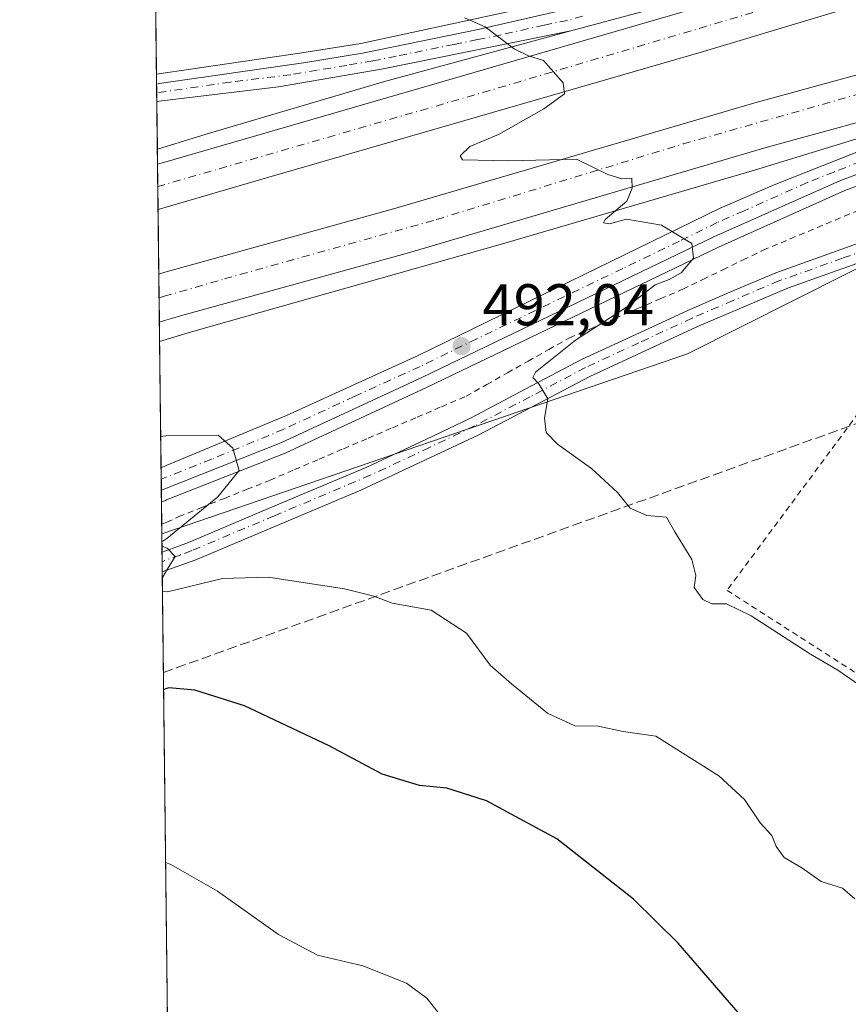
# Model space of a CAD drawing. Units: metres. Extents: x 579890 to 583338, y 4752031 to 4754384.
# Drawn here: x 579890 to 580031, y 4752194 to 4752361 of the extents above; entities that cross this region are included whole.
import ezdxf

# ---------------------------------------------------------------- set-up
doc = ezdxf.new("R2010")
doc.units = ezdxf.units.M
doc.header["$MEASUREMENT"] = 0
for name, pattern in [('DGN Style 2', [1.6480167562047852, 0.988810053722871, -0.6592067024819142]), ('DGN Style 3', [2.307223458686699, 1.648016756204785, -0.6592067024819142]), ('DGN Style 4', [2.6384748266838614, 1.318413404963828, -0.6592067024819142, 0.001648016756204785, -0.6592067024819142])]:
    doc.linetypes.add(name, pattern=pattern)
for name, color, linetype, lineweight in [('Alambrada', 7, 'DGN Style 2', 0), ('Arcén (en calzada doble)', 91, 'Continuous', 13), ('Carretera de calzada doble Cxs', 1, 'Continuous', 13), ('Carretera de calzada doble eje', 1, 'DGN Style 4', 0), ('Carretera de calzada única Cxs', 7, 'Continuous', 13), ('Carretera de calzada única eje', 7, 'DGN Style 4', 0), ('Comarca CxS', 21, 'Continuous', 0), ('Comunidad Autónoma CxS', 142, 'Continuous', 0), ('Conducción de hidrocarburos lineal', 6, 'DGN Style 3', 0), ('Cultivos leñosos CxS', 92, 'Continuous', 0), ('Curva de nivel maestra', 30, 'Continuous', 30), ('Curva de nivel normal', 30, 'Continuous', 0), ('Municipio CxS', 4, 'Continuous', 0), ('Núcleo urbano CxS', 7, 'Continuous', 0), ('Pista no pavimentada Cxs', 111, 'Continuous', 0), ('Pista no pavimentada eje', 91, 'DGN Style 4', 0), ('Prado CxS', 92, 'Continuous', 0), ('Provincia CxS', 1, 'Continuous', 0), ('Punto de cota en terreno', 7, 'Continuous', 0), ('Rótulo de punto de cota en terreno', 7, 'Continuous', 0)]:
    doc.layers.add(name, color=color, linetype=linetype, lineweight=lineweight)
doc.styles.add('Style-Arial', font='txt')

# ---------------------------------------------------------------- blocks, each defined once
blk = doc.blocks.new('*U19')
at = {"layer": 'Núcleo urbano CxS', "color": 7, "linetype": 'Continuous', "lineweight": 0}
blk.add_polyline3d([(580181.5861000001, 4752368.9595, 482.4446999999927), (580079.8998999996, 4752333.334899999, 485.4005000000034), (580049.1863000002, 4752327.468499999, 486.6585999999952), (580003.8267000001, 4752304.6295, 488.8049000000028), (579914.5800999999, 4752274.0869, 495.7146000000066), (579913.4922000002, 4752367.308499999, 493.3653999999952)], dxfattribs=at)
blk = doc.blocks.new('5PATER')
at = {"layer": 'Cultivos leñosos CxS', "linetype": 'Continuous', "lineweight": 0}
h = blk.add_hatch(color=51, dxfattribs=at)
edge = h.paths.add_edge_path()
edge.add_ellipse((0, 0), major_axis=(-0.1095731443231308, -0.1110710700762829), ratio=0.9994222409660322, start_angle=0, end_angle=360)
blk = doc.blocks.new('*U26')
at = {"layer": 'Carretera de calzada única Cxs', "color": 7, "linetype": 'Continuous', "lineweight": 13}
for points in [[(580113.3901000004, 4752364.470100001, 487.3421999999992), (580084.4700999996, 4752353.670100001, 488.2627999999968), (580053.5900999998, 4752342.870100001, 488.7698999999994), (580029.8300999999, 4752334.0701, 490.064400000003), (580008.3501000004, 4752324.470100001, 491.2464999999939), (579958.7500999998, 4752300.630100001, 493.5874999999942), (579934.7901, 4752289.5101, 495.4758000000002), (579914.4935, 4752281.485300001, 496.6451999999991), (579914.449, 4752285.295499999, 497.0865000000049), (579915.3000999996, 4752285.6501, 496.8867999999929), (579935.7701000003, 4752294.170100001, 494.4498000000021), (579958.1101000002, 4752304.360099999, 493.4369000000006), (580009.4301000005, 4752329.350099999, 489.8742999999959), (580018.5701000001, 4752333.350099999, 489.6481000000058), (580036.7500999998, 4752340.5101, 489.038400000005), (580066.6401000004, 4752350.890100001, 488.1419000000024), (580116.7701000003, 4752369.380100001, 486.7029000000039)], [(580028.4200999998, 4752371.4001, 488.6055999999954), (579984.0301000001, 4752359.460100001, 489.9095999999991), (579952.1901000004, 4752353.030099999, 490.8320999999996), (579934.3901000004, 4752349.9901, 491.8810999999987), (579914.5800999999, 4752347.5701, 492.9447999999975), (579913.7238999996, 4752347.4619, 493.0240999999951), (579913.6890000004, 4752350.436100001, 492.8255999999965), (579914.5401, 4752350.5601, 492.7495999999956), (579938.6201, 4752354.0601, 491.8031999999948), (579948.6401000004, 4752355.690099999, 491.0458999999974), (579968.2901, 4752359.710100001, 490.2084999999934), (579982.9101, 4752363.050100001, 490.1658000000025)]]:
    blk.add_polyline3d(points, dxfattribs=at)

msp = doc.modelspace()

# ---------------------------------------------------------------- linework, layer by layer
at = {"layer": 'Alambrada', "color": 7, "linetype": 'DGN Style 2', "lineweight": 0}
for points in [[(579914.5604999998, 4752275.740499999, 497.8053999999975), (579915.4101, 4752276.040100001, 497.9395999999979), (579917.4401000004, 4752276.9901, 498.3386000000028), (579921.3174999999, 4752278.540100001, 498.4554000000062), (579925.1951000001, 4752280.090100001, 497.6236000000063), (579929.0724999999, 4752281.640100001, 497.5005999999995), (579932.9501, 4752283.190099999, 497.1055000000051), (579937.1124999998, 4752284.9713, 496.3320999999996), (579941.2751000002, 4752286.752499999, 495.6601999999984), (579945.4375, 4752288.5339, 495.3335999999982), (579949.6001000004, 4752290.315099999, 494.7069000000047), (579953.7625000002, 4752292.0963, 494.4348000000027), (579957.9250999996, 4752293.877499999, 494.7875000000058), (579962.0875000004, 4752295.6589, 494.288400000005), (579966.2500999998, 4752297.440099999, 493.5559999999969), (579969.7641000003, 4752299.4221, 492.8978999999963), (579973.2780999999, 4752301.404100001, 493.3632999999973), (579976.7921000002, 4752303.3861, 493.8102999999974), (579980.3060999997, 4752305.368100001, 493.4214999999967), (579983.8201000001, 4752307.350099999, 493.9581000000035), (579987.6681000004, 4752309.0021, 493.220100000006), (579991.5160999997, 4752310.654100001, 493.2017999999953), (579995.3640999999, 4752312.306100001, 494.1059999999998), (579999.2121000001, 4752313.958100001, 493.3233000000037), (580003.0601000004, 4752315.610099999, 492.9015999999974), (580006.4700999996, 4752317.262499999, 492.6909000000014), (580009.8800999997, 4752318.915100001, 492.5973999999987), (580013.2901, 4752320.567500001, 493.000199999995), (580016.7001, 4752322.220100001, 493.3987000000052), (580021.3032999998, 4752324.1501, 491.8508000000002), (580025.9067000002, 4752326.0801, 492.3089000000036), (580030.5100999996, 4752328.0101, 493.6310999999987), (580035.1133000003, 4752329.940099999, 492.827099999995)], [(580054.9401000004, 4752236.0701, 490.5041000000056), (580076.7100999998, 4752266.710100001, 488.1576999999961), (580035.8701, 4752298.630100001, 487.2621000000072), (580010.5800999999, 4752264.470100001, 490.372199999998), (580054.9401000004, 4752236.0701, 490.5041000000056)]]:
    msp.add_polyline3d(points, dxfattribs=at)
at = {"layer": 'Arcén (en calzada doble)', "color": 91, "linetype": 'Continuous', "lineweight": 13}
for points in [[(579982.5100999996, 4752364.6801, 490.5363999999972), (579948.3501000004, 4752357.340100001, 491.0592999999935), (579938.3701, 4752355.720100001, 492.2042999999976), (579913.6693000002, 4752352.125499999, 492.7139000000025)], [(580114.0701000001, 4752362.7301, 487.6606999999931), (580085.1201, 4752351.9101, 488.6261999999988), (580054.2301000003, 4752341.100099999, 489.2822000000015), (580030.5500999996, 4752332.340100001, 490.6711000000069), (580009.1401000004, 4752322.7601, 492.2038999999932), (579959.5500999996, 4752298.9301, 494.270399999994), (579935.5301000001, 4752287.790100001, 496.0478000000003), (579915.3601000002, 4752279.8201, 497.2657999999938), (579915.1700999998, 4752279.7401, 497.286500000002), (579914.5169000002, 4752279.481699999, 497.343399999998)], [(579984.0301000001, 4752359.460100001, 489.9095999999991), (579952.3901000004, 4752350.860099999, 490.7795999999944), (579922.0800999999, 4752341.920100001, 491.7256999999955), (579913.8183000004, 4752339.356500001, 492.7642999999953)], [(580066.6401000004, 4752350.890100001, 488.1419000000024), (580041.8201000001, 4752343.960100001, 488.8206999999966), (580015.2301000003, 4752335.8301, 489.6212999999989), (579972.4600999998, 4752323.300100001, 490.6630000000005), (579919.6401000004, 4752308.350099999, 492.9614000000002), (579914.1986999996, 4752306.750499999, 492.9671999999992)]]:
    msp.add_polyline3d(points, dxfattribs=at)
at = {"layer": 'Carretera de calzada doble Cxs', "color": 1, "linetype": 'Continuous', "lineweight": 13, "extrusion": (-0.0006736361127710446, 0.05771744338166127, 0.9983327315799438), "elevation": 274393.5049859085, "flags": 128}
msp.add_lwpolyline([(-635336.4036572446, -4737297.600228284), (-635336.4036572446, -4737305.281958061)], dxfattribs=at)
at = {"layer": 'Carretera de calzada doble Cxs', "color": 1, "linetype": 'Continuous', "lineweight": 13, "extrusion": (0.02855200664004756, 0.008328914394113115, 0.9995576081956669), "elevation": 56631.92043421287, "flags": 128}
msp.add_lwpolyline([(4399784.177336774, -1886716.378181836), (4399784.177336774, -1886696.772924615)], dxfattribs=at)
at = {"layer": 'Carretera de calzada doble Cxs', "color": 1, "linetype": 'Continuous', "lineweight": 13, "extrusion": (0.0004394677639798754, -0.03765559414590473, 0.9992906799813573), "elevation": -178204.13627323, "flags": 128}
msp.add_lwpolyline([(635333.7571162588, 4741871.535287865), (635333.757116259, 4741879.69022725)], dxfattribs=at)
at = {"layer": 'Carretera de calzada doble Cxs', "color": 1, "linetype": 'Continuous', "lineweight": 13, "extrusion": (0.01663277541667312, 0.004778790571156488, 0.9998502457581414), "elevation": 32848.22004219978, "flags": 128}
msp.add_lwpolyline([(4407390.016059303, -1869381.95683067), (4407390.016059303, -1869381.072727136)], dxfattribs=at)
at = {"layer": 'Carretera de calzada doble Cxs', "color": 1, "linetype": 'Continuous', "lineweight": 13}
for points in [[(580357.8161000004, 4752521.439900001, 480.7568000000028), (580322.7901, 4752498.940099999, 481.8306000000011), (580290.0301000001, 4752477.670100001, 482.5473999999958), (580257.2301000003, 4752458.0701, 483.2418999999937), (580230.4301000005, 4752443.4301, 483.8408000000054), (580204.3901000004, 4752430.1501, 484.0461000000069), (580178.4301000005, 4752417.8301, 485.0448999999935), (580156.5100999996, 4752407.9901, 485.7645000000048), (580118.7901, 4752392.470100001, 486.7069999999949), (580099.9501, 4752385.590100001, 487.3156000000017), (580083.2301000003, 4752380.0701, 487.747199999998), (580066.5100999996, 4752373.9901, 488.367499999993), (580006.5900999998, 4752355.9901, 489.9548000000068), (579932.7500999998, 4752334.630100001, 492.1061000000045)], [(579914.0653999997, 4752318.184599999, 492.7244999999967), (579914.9101, 4752318.4301, 492.722299999994), (579954.3101000004, 4752329.350099999, 491.2079999999987), (580015.2701000003, 4752347.270099999, 489.4542999999976), (580041.3101000004, 4752354.390100001, 488.7394000000059), (580063.8701, 4752361.270099999, 487.8919000000024), (580105.3501000004, 4752374.870100001, 486.773000000001), (580151.2701000003, 4752392.390100001, 485.4124000000011), (580173.6700999998, 4752401.8301, 485.0506000000024), (580198.0701000001, 4752413.190099999, 484.2391000000061), (580222.9501, 4752425.270099999, 483.641499999998), (580250.2701000003, 4752439.270099999, 483.1358000000037), (580278.7500999998, 4752455.8301, 482.4668999999994), (580310.1501000002, 4752474.860099999, 481.8747000000003), (580341.4301000005, 4752494.700099999, 481.1613999999972), (580360.7215, 4752507.2421, 480.8712999999989)], [(580181.3800999997, 4752396.7601, 484.998900000006), (580154.1901000004, 4752385.100099999, 485.6760999999969), (580107.9700999996, 4752367.470100001, 486.8833000000013), (580066.2401000002, 4752353.780099999, 488.0380000000005), (580043.4901000002, 4752346.850099999, 488.7266999999993), (580017.4101, 4752339.720100001, 489.5283000000054), (579956.4700999996, 4752321.800100001, 491.3043000000035), (579917.7500999998, 4752311.0701, 492.3301000000066), (579916.2100999998, 4752310.630100001, 492.3714000000036), (579915.0100999996, 4752310.280099999, 492.4021000000066)], [(579913.8481000002, 4752336.810699999, 492.2458000000043), (579914.7001, 4752337.0601, 492.1695999999939), (579930.6901000004, 4752341.720100001, 491.4180999999954), (580004.5000999998, 4752363.0701, 489.3233999999939), (580060.0602000002, 4752379.7597, 487.7695999999996)], [(580066.5100999996, 4752373.9901, 488.367499999993), (580006.5900999998, 4752355.9901, 489.9548000000068), (579932.7500999998, 4752334.630100001, 492.1061000000045), (579913.9375, 4752329.142300001, 492.6891999999935), (579913.8480000002, 4752336.810699999, 492.2458999999944), (579914.7001, 4752337.0601, 492.1695999999939), (579930.6901000004, 4752341.720100001, 491.4180999999954), (580004.5000999998, 4752363.0701, 489.3233999999939)], [(580107.9700999996, 4752367.470100001, 486.8833000000013), (580066.2401000002, 4752353.780099999, 488.0380000000005), (580043.4901000002, 4752346.850099999, 488.7266999999993), (580017.4101, 4752339.720100001, 489.5283000000054), (579956.4700999996, 4752321.800100001, 491.3043000000035), (579917.7500999998, 4752311.0701, 492.3301000000066), (579916.2100999998, 4752310.630100001, 492.3714000000036), (579915.0100999996, 4752310.280099999, 492.4021000000066), (579914.1604000004, 4752310.036, 492.4174000000058), (579914.0652999999, 4752318.184599999, 492.7244999999967), (579914.9101, 4752318.4301, 492.722299999994), (579954.3101000004, 4752329.350099999, 491.2079999999987), (580015.2701000003, 4752347.270099999, 489.4542999999976), (580041.3101000004, 4752354.390100001, 488.7394000000059), (580063.8701, 4752361.270099999, 487.8919000000024), (580105.3501000004, 4752374.870100001, 486.773000000001)]]:
    msp.add_polyline3d(points, dxfattribs=at)
at = {"layer": 'Carretera de calzada doble eje', "color": 1, "linetype": 'DGN Style 4', "lineweight": 0}
for points in [[(579914.1123000003, 4752314.156400001, 492.3463999999949), (579914.9600999998, 4752314.4001, 492.3188999999985), (579925.2001, 4752317.350099999, 491.9379999999946), (579961.1801000005, 4752327.420100001, 490.920499999993), (580003.1001000004, 4752340.2601, 489.6953999999969), (580053.7701000003, 4752354.6501, 488.2722000000067), (580078.3701, 4752362.1601, 487.5451999999932), (580102.8400999998, 4752370.280099999, 486.8537000000069), (580122.9501, 4752377.3201, 486.320000000007), (580153.2901, 4752389.140100001, 485.5387000000047), (580174.7301000003, 4752398.350099999, 485.0651999999973), (580204.4101, 4752411.5601, 484.3197999999975), (580237.0601000004, 4752428.220100001, 483.5519000000059), (580253.6501000002, 4752436.340100001, 483.2400000000052), (580287.6901000004, 4752455.9801, 482.5316000000021), (580351.3201000001, 4752497.110099999, 481.0960000000051), (580363.9807000002, 4752505.1216, 480.8803999999946), (580394.8101000004, 4752524.630100001, 480.3022999999957)], [(580303.1901000004, 4752490.4901, 481.9008999999933), (580278.4101, 4752475.2601, 482.3960999999982), (580257.4501, 4752462.530099999, 482.7991000000038), (580228.0100999996, 4752446.530099999, 483.4033000000054), (580198.0100999996, 4752431.0801, 484.0396999999939), (580154.6401000004, 4752410.8301, 485.2807999999932), (580117.2701000003, 4752395.960100001, 486.2296999999963), (580089.0401, 4752385.9001, 487.0106999999989), (580062.6300999997, 4752376.8101, 487.7449000000051), (580020.2100999998, 4752364.140100001, 488.9566999999952), (579970.3000999996, 4752349.350099999, 490.4241999999941), (579914.7401000002, 4752333.290100001, 492.0485999999946), (579913.8919000002, 4752333.044700001, 492.0635000000038)]]:
    msp.add_polyline3d(points, dxfattribs=at)
at = {"layer": 'Carretera de calzada única Cxs', "color": 7, "linetype": 'Continuous', "lineweight": 13, "extrusion": (-0.0007768813659327268, 0.06658567408231308, 0.9977804089389345), "elevation": 316479.664846227, "flags": 128}
msp.add_lwpolyline([(-635317.998330334, -4734693.045117927), (-635317.998330334, -4734696.026036771)], dxfattribs=at)
at = {"layer": 'Carretera de calzada única Cxs', "color": 7, "linetype": 'Continuous', "lineweight": 13, "extrusion": (0.09077006161470226, 0.01146948585176811, 0.9958058278644283), "elevation": 107636.7426895431, "flags": 128}
msp.add_lwpolyline([(4642158.807736081, -1166140.868687837), (4642158.807736081, -1166140.001943688)], dxfattribs=at)
at = {"layer": 'Carretera de calzada única Cxs', "color": 7, "linetype": 'Continuous', "lineweight": 13, "extrusion": (0.04975517776807643, 0.01967203129969253, 0.9985676909803416), "elevation": 122836.7126887479, "flags": 128}
msp.add_lwpolyline([(4206169.562267584, -2283337.239555435), (4206169.562267585, -2283315.382820021)], dxfattribs=at)
at = {"layer": 'Carretera de calzada única Cxs', "color": 7, "linetype": 'Continuous', "lineweight": 13, "extrusion": (0.001340507450135623, -0.1150360692227614, 0.9933604108366471), "elevation": -545413.0545301278, "flags": 128}
msp.add_lwpolyline([(635249.3757039641, 4713752.561661339), (635249.3757039641, 4713756.397589008)], dxfattribs=at)
at = {"layer": 'Carretera de calzada única Cxs', "color": 7, "linetype": 'Continuous', "lineweight": 13}
for points in [[(580362.5217000004, 4752498.444900001, 481.0562999999966), (580361.5900999998, 4752497.800100001, 481.0722999999998), (580342.9700999996, 4752485.1501, 481.4107999999979), (580324.4901000002, 4752472.860099999, 481.8944000000047), (580308.4401000004, 4752461.1801, 482.5136000000057), (580292.8800999997, 4752450.8201, 482.9643000000069), (580273.8201000001, 4752438.960100001, 483.3724999999977), (580251.0900999998, 4752427.090100001, 483.9357000000019), (580239.0301000001, 4752420.470100001, 484.5022000000026), (580206.8701, 4752404.470100001, 484.5895000000019), (580147.1101000002, 4752378.0701, 486.1502999999939), (580113.3901000004, 4752364.470100001, 487.3421999999992), (580084.4700999996, 4752353.670100001, 488.2627999999968), (580053.5900999998, 4752342.870100001, 488.7698999999994), (580029.8300999999, 4752334.0701, 490.064400000003), (580008.3501000004, 4752324.470100001, 491.2464999999939), (579958.7500999998, 4752300.630100001, 493.5874999999942), (579934.7901, 4752289.5101, 495.4758000000002)], [(579913.6891000001, 4752350.436000001, 492.8255999999965), (579914.5401, 4752350.5601, 492.7495999999956), (579938.6201, 4752354.0601, 491.8031999999948), (579948.6401000004, 4752355.690099999, 491.0458999999974), (579968.2901, 4752359.710100001, 490.2084999999934), (579982.9101, 4752363.050100001, 490.1658000000025), (580028.1300999997, 4752374.780099999, 489.5543999999937), (580071.9101, 4752387.710100001, 488.4419000000053), (580095.5201000003, 4752395.7401, 487.7032000000036), (580138.2200999996, 4752412.1601, 485.4046999999992), (580153.1601, 4752418.620100001, 485.1478000000062), (580182.9301000005, 4752431.860099999, 484.4259000000021), (580198.7301000003, 4752439.380100001, 484.1759000000021), (580227.2301000003, 4752453.100099999, 483.4327000000048), (580242.8300999999, 4752461.020099999, 483.0853000000062), (580259.1001000004, 4752469.130100001, 484.1177000000025), (580278.3701, 4752479.3101, 482.4903999999952)], [(579914.4490999999, 4752285.295499999, 497.0865000000049), (579915.3000999996, 4752285.6501, 496.8867999999929), (579935.7701000003, 4752294.170100001, 494.4498000000021), (579958.1101000002, 4752304.360099999, 493.4369000000006), (580009.4301000005, 4752329.350099999, 489.8742999999959), (580018.5701000001, 4752333.350099999, 489.6481000000058), (580036.7500999998, 4752340.5101, 489.038400000005), (580066.6401000004, 4752350.890100001, 488.1419000000024), (580116.7701000003, 4752369.380100001, 486.7029000000039), (580155.1901000004, 4752384.9101, 485.6775000000052), (580181.3800999997, 4752396.7601, 484.998900000006)], [(580060.0602000002, 4752379.7597, 487.7695999999996), (580028.4200999998, 4752371.4001, 488.6055999999954), (579984.0301000001, 4752359.460100001, 489.9095999999991), (579952.1901000004, 4752353.030099999, 490.8320999999996), (579934.3901000004, 4752349.9901, 491.8810999999987), (579914.5800999999, 4752347.5701, 492.9447999999975)]]:
    msp.add_polyline3d(points, dxfattribs=at)
at = {"layer": 'Carretera de calzada única eje', "color": 7, "linetype": 'DGN Style 4', "lineweight": 0}
for points in [[(580103.8201000001, 4752362.770099999, 487.1247000000003), (580089.3601000002, 4752357.370100001, 487.617499999993), (580085.6001000004, 4752355.9901, 487.9003999999986), (580080.5800999999, 4752354.130100001, 487.9646000000066), (580075.5500999996, 4752352.280099999, 488.1266999999935), (580060.1101000002, 4752346.880100001, 488.6230999999971), (580052.6101000002, 4752344.280099999, 488.6410999999935), (580050.1300999997, 4752343.4101, 488.7008999999962), (580045.1700999998, 4752341.690099999, 488.8880000000063), (580033.2901, 4752337.290100001, 489.2590999999957), (580028.7401000002, 4752335.5001, 489.6493999999948), (580024.2001, 4752333.710100001, 489.7281999999978), (580013.4600999998, 4752328.9101, 490.2382000000071), (580008.8901000004, 4752326.9101, 490.2399000000005), (580002.4700999996, 4752323.790100001, 490.5962), (579992.8501000004, 4752319.100099999, 491.1459999999934), (579968.0500999996, 4752307.1801, 492.3791999999958), (579958.4301000005, 4752302.4901, 492.815499999997), (579947.2600999996, 4752297.4001, 493.5788999999932), (579935.2801000001, 4752291.840100001, 494.7418999999937), (579923.0000999998, 4752286.7301, 495.7235999999976), (579915.3201000001, 4752283.690099999, 496.4864999999991), (579914.4716999996, 4752283.353499999, 496.5334000000003)], [(579986.0301000001, 4752361.950099999, 489.8294000000024), (579983.4700999996, 4752361.2501, 489.9747000000062), (579979.4901000002, 4752360.450099999, 490.4186999999947), (579972.1801000005, 4752358.780099999, 490.1601999999984), (579968.2001, 4752357.9801, 490.220100000006), (579964.2200999996, 4752357.170100001, 490.5543999999937), (579954.3901000004, 4752355.1601, 490.9998999999953), (579950.4101, 4752354.360099999, 490.9844000000012), (579945.9700999996, 4752353.600099999, 491.1980999999942), (579940.9501, 4752352.780099999, 491.3954999999987), (579936.5000999998, 4752352.020099999, 491.6141999999964), (579926.1601, 4752350.7601, 491.9844000000012), (579913.7063999996, 4752348.944800001, 492.9241999999941)]]:
    msp.add_polyline3d(points, dxfattribs=at)
at = {"layer": 'Comarca CxS', "color": 21, "linetype": 'Continuous', "lineweight": 0, "flags": 128}
msp.add_lwpolyline([(580624.8049344438, 4752039.030848266), (579917.4200006098, 4752030.639982438), (579901.3327999993, 4753409.535300001), (579890.4300006079, 4754344.059982417), (580133.9444684726, 4754346.94946491), (580958.8444352347, 4754356.737524049), (582254.2455475881, 4754372.108433504), (583290.130000636, 4754384.399982415), (583298.0905999999, 4753729.487100001), (583318.2500006345, 4752070.979982438), (582334.3207999996, 4752059.308900001), (581918.7537724217, 4752054.379436363), (581918.4043295359, 4752054.375278773)], close=True, dxfattribs=at)
at = {"layer": 'Comunidad Autónoma CxS', "color": 142, "linetype": 'Continuous', "lineweight": 0, "flags": 128}
msp.add_lwpolyline([(580624.8049344438, 4752039.030848266), (579917.4200006098, 4752030.639982438), (579901.3327999993, 4753409.535300001), (579890.4300006079, 4754344.059982417), (580133.9444684726, 4754346.94946491), (580958.8444352347, 4754356.737524049), (582254.2455475881, 4754372.108433504), (583290.130000636, 4754384.399982415), (583298.0905999999, 4753729.487100001), (583318.2500006345, 4752070.979982438), (582334.3207999996, 4752059.308900001), (581918.7537724217, 4752054.379436363), (581918.4043295359, 4752054.375278773)], close=True, dxfattribs=at)
at = {"layer": 'Conducción de hidrocarburos lineal', "color": 6, "linetype": 'DGN Style 3', "lineweight": 0}
msp.add_polyline3d([(579914.8546000002, 4752250.533299999, 498.7212), (580147.4819, 4752334.032000001, 483.071299999996), (580376.3607999999, 4752443.2667, 479.4244999999937), (580497.4441999998, 4752494.0692, 477.9875000000029), (580663.6321, 4752511.409, 484.5117999999929), (580721.6770000001, 4752541.944, 483.4802000000054), (580805.5549, 4752564.219900001, 479.7106000000058), (580893.6449999996, 4752559.248000001, 478.4894999999961), (580939.7390000002, 4752561.958000001, 469.7535999999964), (581118.6545000002, 4752521.663899999, 470.8772000000026)], dxfattribs=at)
at = {"layer": 'Curva de nivel maestra', "color": 30, "linetype": 'Continuous', "lineweight": 30, "elevation": 500, "flags": 128}
msp.add_lwpolyline([(580013.54, 4752191.540100001), (580002.29, 4752204.5601), (579994.7000000002, 4752212.050100001), (579981.6399999997, 4752222.3201), (579969.7400000002, 4752228.770099999), (579963, 4752230.880100001), (579958.3399999999, 4752231.3301), (579952, 4752233.2501), (579943, 4752238.0601), (579928.6299999999, 4752244.850099999), (579920.1500000004, 4752247.550100001), (579915.7400000002, 4752247.9301), (579914.8880000003, 4752247.6679)], dxfattribs=at)
at = {"layer": 'Curva de nivel normal', "color": 30, "linetype": 'Continuous', "lineweight": 0, "flags": 128}
for points, elevation in [([(579965.9699999997, 4752361.66), (579969.4900000002, 4752360.17), (579974.4199999999, 4752356.439999999), (579976.8399999999, 4752355.199999999), (579979.4000000004, 4752354.42), (579982.7599999999, 4752350.66), (579982.9500000002, 4752348.800000001), (579979.4800000004, 4752346.230000001), (579971.75, 4752341.859999999), (579966.8600000005, 4752339.850000001), (579965.2599999999, 4752338.26), (579965.6600000003, 4752337.59), (579973.5, 4752337.4), (579985, 4752337.699999999), (579990.3399999999, 4752335.060000001), (579992.7100000001, 4752334.34), (579994.4199999999, 4752334.480000001), (579994.4400000004, 4752332.75), (579993.5599999996, 4752330.58), (579989.8499999996, 4752327.430000001), (579989.5999999996, 4752326.859999999), (579990.6299999999, 4752326.710000001), (579993.4900000002, 4752327.5), (579999.4400000004, 4752326.5), (580004.5899999999, 4752323.350000001), (580004.8700000001, 4752320.859999999), (580002.7800000003, 4752318.380000001), (580000.7400000002, 4752317.26), (579998.3499999996, 4752316.359999999), (579993.6500000004, 4752312.65), (579984.8399999999, 4752306.939999999), (579978.0199999996, 4752301.539999999), (579977.5700000003, 4752300.609999999), (579978.6100000005, 4752299.529999999), (579980.1600000003, 4752296.980000001), (579979.5700000003, 4752293.74), (579979.8300000001, 4752291.27), (579981.75, 4752289.310000001), (579987.54, 4752285.140000001), (579991.9699999997, 4752281.09), (579994.0999999996, 4752278.430000001), (579996.9299999997, 4752277.199999999), (580000.3099999996, 4752276.92), (580001.7100000001, 4752274.42), (580004.5700000003, 4752269.689999999), (580005.29, 4752267.02), (580004.9600000001, 4752264.949999999), (580006.4600000001, 4752262.92), (580008.0099999999, 4752262.189999999), (580010.5, 4752262.189999999), (580014.6699999999, 4752260.16), (580024.7199999997, 4752253.66), (580029.3600000005, 4752250.91), (580033.6600000003, 4752248.01)], 490), ([(579914.5957000004, 4752272.7237), (579915.4400000004, 4752273.27), (579924.0999999996, 4752280.350000001), (579927.7300000004, 4752284.82), (579926.6200000001, 4752288.630000001), (579924.1600000003, 4752290.84), (579915.2400000002, 4752290.730000001), (579914.3874000004, 4752290.5788)], 495), ([(579914.6661, 4752266.6842), (579915.5, 4752268), (579916.8600000005, 4752270.220000001), (579915.4600000001, 4752271.630000001), (579914.6042999999, 4752271.9889)], 495), ([(580032.2699999996, 4752212.109999999), (580030.1799999997, 4752213.92), (580026.5599999996, 4752215.060000001), (580023.25, 4752217.390000001), (580020.29, 4752219.130000001), (580018.9299999997, 4752221), (580018.2000000002, 4752222.859999999), (580016.2100000001, 4752225.01), (580013.5099999999, 4752229), (580009.1699999999, 4752232.970000001), (579998.4900000002, 4752239.699999999), (579992.9400000004, 4752240.52), (579988.6799999997, 4752241.439999999), (579984.7000000002, 4752241.49), (579980.0800000001, 4752243.640000001), (579973.9400000004, 4752248.59), (579970.3200000003, 4752251.779999999), (579966.3099999996, 4752257.220000001), (579960.3399999999, 4752261.140000001), (579953.6699999999, 4752262.310000001), (579950.5599999996, 4752263.52), (579945.5800000001, 4752264.730000001), (579932.6200000001, 4752266.699999999), (579924.8600000005, 4752266.49), (579915.5499999998, 4752264.25), (579914.6937999995, 4752264.312000001)], 495), ([(579962.7999999998, 4752191.16), (579959.5599999996, 4752195.25), (579956.1200000001, 4752197.810000001), (579948.7100000001, 4752200.730000001), (579941.04, 4752202.539999999), (579934.3600000005, 4752206.07), (579924.04, 4752213.42), (579916.0899999999, 4752217.92), (579915.2309999998, 4752218.265100001)], 505)]:
    msp.add_lwpolyline(points, dxfattribs=dict(at, elevation=elevation))
at = {"layer": 'Municipio CxS', "color": 4, "linetype": 'Continuous', "lineweight": 0, "flags": 128}
msp.add_lwpolyline([(580624.8049344438, 4752039.030848266), (579917.4200006098, 4752030.639982438), (579901.3327999993, 4753409.535300001)], dxfattribs=at)
at = {"layer": 'Núcleo urbano CxS', "color": 7, "linetype": 'Continuous', "lineweight": 0, "extrusion": (0.0006223726112135758, -0.05334115675263949, 0.9985761531543917), "elevation": -252642.8598698262, "flags": 128}
msp.add_lwpolyline([(635319.8005781763, 4738532.596488216), (635319.8005781763, 4738542.235668055)], dxfattribs=at)
at = {"layer": 'Núcleo urbano CxS', "color": 7, "linetype": 'Continuous', "lineweight": 0, "extrusion": (3.933355294747303e-05, -0.003373301386956059, 0.9999943096291221), "elevation": -15515.42955589786, "flags": 128}
msp.add_lwpolyline([(579913.6692648184, 4752325.136596271), (579913.6495645943, 4752326.826105881)], dxfattribs=at)
at = {"layer": 'Núcleo urbano CxS', "color": 7, "linetype": 'Continuous', "lineweight": 0, "extrusion": (3.755409702340679e-05, -0.003218429245255031, 0.9999948201380261), "elevation": -14780.45454499394, "flags": 128}
msp.add_lwpolyline([(579913.687581732, 4752325.987994364), (579913.6701815517, 4752327.479202088)], dxfattribs=at)
at = {"layer": 'Núcleo urbano CxS', "color": 7, "linetype": 'Continuous', "lineweight": 0, "extrusion": (5.348938473990778e-05, -0.004584937046167394, 0.99998948769033), "elevation": -21265.33798715352, "flags": 128}
msp.add_lwpolyline([(579913.6966072258, 4752299.91251388), (579913.6793068625, 4752301.395429469)], dxfattribs=at)
at = {"layer": 'Núcleo urbano CxS', "color": 7, "linetype": 'Continuous', "lineweight": 0, "extrusion": (0.001079331999680194, -0.09247798682988186, 0.9957141442172682), "elevation": -438370.8569884838, "flags": 128}
msp.add_lwpolyline([(635336.2010148673, 4724955.930133588), (635336.2010148672, 4724964.070976094)], dxfattribs=at)
at = {"layer": 'Núcleo urbano CxS', "color": 7, "linetype": 'Continuous', "lineweight": 0, "extrusion": (0.001058169896647711, -0.09070333105532678, 0.9958773950702655), "elevation": -429949.2823655867, "flags": 128}
msp.add_lwpolyline([(635312.6784527786, 4725730.302364489), (635312.6784527786, 4725732.85887722)], dxfattribs=at)
at = {"layer": 'Núcleo urbano CxS', "color": 7, "linetype": 'Continuous', "lineweight": 0, "extrusion": (-0.0003239095935644533, 0.02778686859953181, 0.9996138179397119), "elevation": 132356.4059866866, "flags": 128}
msp.add_lwpolyline([(-635268.3476407623, -4743404.43565677), (-635268.3476407623, -4743408.203367651)], dxfattribs=at)
at = {"layer": 'Núcleo urbano CxS', "color": 7, "linetype": 'Continuous', "lineweight": 0, "extrusion": (-0.0001152607861956637, 0.009863896796740065, 0.9999513439437613), "elevation": 47301.63922764646, "flags": 128}
msp.add_lwpolyline([(579913.9904609383, 4752093.750385678), (579913.9448565011, 4752097.652975537)], dxfattribs=at)
at = {"layer": 'Núcleo urbano CxS', "color": 7, "linetype": 'Continuous', "lineweight": 0, "extrusion": (0.0001800452080591839, -0.01543725647963269, 0.9998808222463842), "elevation": -72766.55145764041, "flags": 128}
msp.add_lwpolyline([(579913.9674324446, 4751761.095868755), (579913.8396019794, 4751772.054874649)], dxfattribs=at)
at = {"layer": 'Núcleo urbano CxS', "color": 7, "linetype": 'Continuous', "lineweight": 0, "extrusion": (-0.0007269591004626886, 0.06230503467125399, 0.9980568892528522), "elevation": 296162.6708318465, "flags": 128}
msp.add_lwpolyline([(-635319.6466809115, -4735973.720365483), (-635319.6466809115, -4735977.756682676)], dxfattribs=at)
at = {"layer": 'Núcleo urbano CxS', "color": 7, "linetype": 'Continuous', "lineweight": 0, "extrusion": (-0.0003420483816725196, 0.02930095938702074, 0.9995705761885476), "elevation": 139540.8966868105, "flags": 128}
msp.add_lwpolyline([(-635347.551779821, -4743164.89073465), (-635347.551779821, -4743169.01318567)], dxfattribs=at)
at = {"layer": 'Núcleo urbano CxS', "color": 7, "linetype": 'Continuous', "lineweight": 0, "extrusion": (5.463271335723365e-05, -0.004686573861174401, 0.9999890164600362), "elevation": -21748.15171716737, "flags": 128}
msp.add_lwpolyline([(579914.171043583, 4752257.015693296), (579914.1327427415, 4752260.301229378)], dxfattribs=at)
at = {"layer": 'Núcleo urbano CxS', "color": 7, "linetype": 'Continuous', "lineweight": 0, "extrusion": (-0.001768597592640888, 0.1515385840705798, 0.9884497607872842), "elevation": 719618.7240637494, "flags": 128}
msp.add_lwpolyline([(-635334.8134134805, -4690310.769083021), (-635334.8134134805, -4690332.476267344)], dxfattribs=at)
at = {"layer": 'Núcleo urbano CxS', "color": 7, "linetype": 'Continuous', "lineweight": 0, "extrusion": (-0.002151053654430638, 0.1848383218367879, 0.9827665886408309), "elevation": 877643.9703989632, "flags": 128}
msp.add_lwpolyline([(-635176.0999348527, -4663345.418873697), (-635176.0999348527, -4663347.395061656)], dxfattribs=at)
at = {"layer": 'Núcleo urbano CxS', "color": 7, "linetype": 'Continuous', "lineweight": 0, "extrusion": (-0.001074594767092612, 0.09208981668437163, 0.9957501247346774), "elevation": 437507.4854433496, "flags": 128}
msp.add_lwpolyline([(-635325.5458173188, -4724979.262650472), (-635325.5458173188, -4724981.138951705)], dxfattribs=at)
at = {"layer": 'Núcleo urbano CxS', "color": 7, "linetype": 'Continuous', "lineweight": 0, "extrusion": (-0.0001433629611704132, 0.0122753002439232, 0.9999246453863326), "elevation": 58748.54223808059, "flags": 128}
msp.add_lwpolyline([(579914.5821616749, 4751916.355689696), (579914.5587581479, 4751918.359440668)], dxfattribs=at)
at = {"layer": 'Núcleo urbano CxS', "color": 7, "linetype": 'Continuous', "lineweight": 0, "extrusion": (0.0005183827436605638, -0.04448104356359373, 0.999010094064532), "elevation": -210590.1636265936, "flags": 128}
msp.add_lwpolyline([(635254.5153845729, 4740519.944153658), (635254.5153845729, 4740523.689315064)], dxfattribs=at)
at = {"layer": 'Núcleo urbano CxS', "color": 7, "linetype": 'Continuous', "lineweight": 0, "extrusion": (0.001263816616938893, -0.107724082415651, 0.9941800263711119), "elevation": -510708.6301622685, "flags": 128}
msp.add_lwpolyline([(635624.4153793042, 4717580.784735145), (635624.4153793042, 4717582.448129855)], dxfattribs=at)
at = {"layer": 'Núcleo urbano CxS', "color": 7, "linetype": 'Continuous', "lineweight": 0}
msp.add_polyline3d([(580533.3327000003, 4752572.8246, 475.0283000000054), (580449.9402999999, 4752531.231500001, 478.2121999999945), (580404.5437000003, 4752503.7163, 478.6010999999999), (580404.5431000004, 4752463.917099999, 479.1089999999967), (580364.7430999996, 4752452.546499999, 479.2765999999974), (580346.0472999997, 4752464.240499999, 479.4523999999947), (580301.9763000002, 4752434.499500001, 479.9296999999933), (580287.8025000002, 4752424.9345, 480.3160999999964), (580181.5861000001, 4752368.9595, 482.4446999999927), (580079.8998999996, 4752333.334899999, 485.4005000000034), (580049.1863000002, 4752327.468499999, 486.6585999999952), (580003.8267000001, 4752304.6295, 488.8049000000028), (579914.5798000004, 4752274.0867, 495.7146000000066)], dxfattribs=at)
at = {"layer": 'Pista no pavimentada Cxs', "color": 111, "linetype": 'Continuous', "lineweight": 0, "extrusion": (0.004464046619304544, -0.3829375672320841, 0.923763439355636), "elevation": -1816775.445778995, "flags": 128}
msp.add_lwpolyline([(635270.4551243868, 4383618.0486282), (635270.4551243869, 4383621.679782835)], dxfattribs=at)
at = {"layer": 'Pista no pavimentada Cxs', "color": 111, "linetype": 'Continuous', "lineweight": 0}
for points in [[(580144.1300999997, 4752358.360099999, 484.0878999999986), (580079.6001000004, 4752335.3201, 487.4567999999999), (580060.4801000003, 4752329.5101, 487.8478999999934), (580042.6401000004, 4752323.530099999, 491.5026000000071), (580021.0000999998, 4752315.8301, 491.7358999999997), (580005.4401000004, 4752309.190099999, 491.1196000000054), (579987.2801000001, 4752300.790100001, 490.4106999999931), (579968.4401000004, 4752290.870100001, 491.1450999999943), (579948.3800999997, 4752281.4801, 492.7152999999962), (579920.3201000001, 4752269.670100001, 495.6540999999997), (579914.6552999998, 4752267.6182, 495.3527000000031)], [(580042.6401000004, 4752323.530099999, 491.5026000000071), (580021.0000999998, 4752315.8301, 491.7358999999997), (580005.4401000004, 4752309.190099999, 491.1196000000054), (579987.2801000001, 4752300.790100001, 490.4106999999931), (579968.4401000004, 4752290.870100001, 491.1450999999943), (579948.3800999997, 4752281.4801, 492.7152999999962), (579920.3201000001, 4752269.670100001, 495.6540999999997), (579914.6551999999, 4752267.6182, 495.3527000000031), (579914.6161000002, 4752270.972300001, 496.7433000000019), (579917.1486999998, 4752271.8895, 497.2174999999989), (579919.0970999999, 4752272.621300001, 496.936600000001), (579933.1102999998, 4752278.519300001, 495.008799999996), (579949.3740999997, 4752285.3925, 493.7155999999959), (579959.3849, 4752290.078500001, 493.1526000000013), (579967.0109000001, 4752293.729499999, 491.9268000000012), (579976.4159000004, 4752298.681500001, 491.7142000000022), (579985.8611000003, 4752303.652100001, 491.3215000000055), (579994.9521000005, 4752307.8619, 490.9576999999991), (580004.0428999999, 4752312.0669, 491.4088000000047), (580011.0301000001, 4752315.0821, 491.0360999999976), (580018.8372999998, 4752318.413699999, 491.5359000000026), (580043.9611000001, 4752327.355699999, 490.212400000004)], [(579914.6162, 4752270.972300001, 496.7433000000019), (579917.1486999998, 4752271.8895, 497.2174999999989), (579919.0970999999, 4752272.621300001, 496.936600000001), (579933.1102999998, 4752278.519300001, 495.008799999996), (579949.3740999997, 4752285.3925, 493.7155999999959), (579959.3849, 4752290.078500001, 493.1526000000013), (579967.0109000001, 4752293.729499999, 491.9268000000012), (579976.4159000004, 4752298.681500001, 491.7142000000022), (579985.8611000003, 4752303.652100001, 491.3215000000055), (579994.9521000005, 4752307.8619, 490.9576999999991), (580004.0428999999, 4752312.0669, 491.4088000000047), (580011.0301000001, 4752315.0821, 491.0360999999976), (580018.8372999998, 4752318.413699999, 491.5359000000026), (580043.9611000001, 4752327.355699999, 490.212400000004)]]:
    msp.add_polyline3d(points, dxfattribs=at)
at = {"layer": 'Pista no pavimentada eje', "color": 91, "linetype": 'DGN Style 4', "lineweight": 0}
msp.add_polyline3d([(580044.4511000002, 4752325.937899999, 490.359500000006), (580030.1863000002, 4752320.8597, 491.9775999999983), (580019.3835000005, 4752317.015900001, 491.3395000000019), (580011.6217, 4752313.703700001, 490.1134000000021), (580004.6549000005, 4752310.6973, 491.2097000000067), (579995.5821000002, 4752306.500499999, 490.4296000000032), (579986.5258999999, 4752302.3069, 490.4355999999971), (579977.1145000001, 4752297.3541, 490.938599999994), (579967.6845000006, 4752292.388900001, 491.2385999999969), (579960.0267000003, 4752288.7227, 492.4214999999967), (579949.9841, 4752284.0219, 493.0883000000031), (579933.6933000004, 4752277.1373, 494.2900999999983), (579919.6520999996, 4752271.227499999, 496.2725999999967), (579917.6677000001, 4752270.482100001, 496.5224000000017), (579914.8343000002, 4752269.455900001, 496.1125999999931), (579914.6346000005, 4752269.386800001, 496.0865999999951)], dxfattribs=at)
at = {"layer": 'Prado CxS', "color": 92, "linetype": 'Continuous', "lineweight": 0, "extrusion": (0.001028987209138553, -0.08828880377004354, 0.9960943872516189), "elevation": -418482.0911038253, "flags": 128}
msp.add_lwpolyline([(635258.1792254759, 4726700.793045332), (635258.1792254758, 4726703.920069804)], dxfattribs=at)
at = {"layer": 'Prado CxS', "color": 92, "linetype": 'Continuous', "lineweight": 0, "extrusion": (0.0007862870827251089, -0.0673869273950067, 0.9977266077282312), "elevation": -319290.6474259549, "flags": 128}
msp.add_lwpolyline([(635322.0241365713, 4734425.515502191), (635322.0241365714, 4734427.104723041)], dxfattribs=at)
at = {"layer": 'Prado CxS', "color": 92, "linetype": 'Continuous', "lineweight": 0, "extrusion": (0.0007792190841026514, -0.06689936430284218, 0.9977594238459965), "elevation": -316977.6988499143, "flags": 128}
msp.add_lwpolyline([(635224.2251073985, 4734592.283401416), (635224.2251073983, 4734594.056093235)], dxfattribs=at)
at = {"layer": 'Prado CxS', "color": 92, "linetype": 'Continuous', "lineweight": 0, "extrusion": (-0.001091696297042847, 0.09357755606253829, 0.9956113946719161), "elevation": 444565.5382908622, "flags": 128}
msp.add_lwpolyline([(-635312.4201807445, -4724096.029605963), (-635312.4201807445, -4724308.24340495)], dxfattribs=at)
at = {"layer": 'Prado CxS', "color": 92, "linetype": 'Continuous', "lineweight": 0}
for points in [[(580533.3327000003, 4752572.8246, 475.0283000000054), (580449.9402999999, 4752531.231500001, 478.2121999999945), (580404.5437000003, 4752503.7163, 478.6010999999999), (580404.5431000004, 4752463.917099999, 479.1089999999967), (580364.7430999996, 4752452.546499999, 479.2765999999974), (580346.0472999997, 4752464.240499999, 479.4523999999947), (580301.9763000002, 4752434.499500001, 479.9296999999933), (580287.8025000002, 4752424.9345, 480.3160999999964), (580181.5861000001, 4752368.9595, 482.4446999999927), (580079.8998999996, 4752333.334899999, 485.4005000000034), (580049.1863000002, 4752327.468499999, 486.6585999999952), (580003.8267000001, 4752304.6295, 488.8049000000028), (579914.5798000004, 4752274.0867, 495.7146000000066)], [(580300.2654999997, 4752411.3057, 479.7703000000038), (580271.4660999998, 4752350.348900001, 480.8993000000046), (580247.4272999996, 4752327.389900001, 481.5724999999948), (580203.2725000001, 4752248.6227, 485.4297999999981), (580182.0321000004, 4752208.3793, 488.8594000000012), (580171.9703000002, 4752160.3103, 493.7802999999985), (580160.7903000005, 4752113.3595, 498.2599999999948), (580149.9090999998, 4752063.5781, 500.6140000000014), (580150.6533000004, 4752033.5777, 499.8032999999996), (580150.6194000002, 4752033.406099999, 499.795299999998), (579917.4199999999, 4752030.640000001, 516.3702000000048), (579914.5800999999, 4752274.0869, 495.7146000000066), (580003.8267000001, 4752304.6295, 488.8049000000028), (580049.1863000002, 4752327.468499999, 486.6585999999952), (580079.8998999996, 4752333.334899999, 485.4005000000034), (580181.5861000001, 4752368.9595, 482.4446999999927)]]:
    msp.add_polyline3d(points, dxfattribs=at)
at = {"layer": 'Provincia CxS', "color": 1, "linetype": 'Continuous', "lineweight": 0, "flags": 128}
msp.add_lwpolyline([(580624.8049344438, 4752039.030848266), (579917.4200006098, 4752030.639982438), (579901.3327999993, 4753409.535300001), (579890.4300006079, 4754344.059982417), (580133.9444684726, 4754346.94946491), (580958.8444352347, 4754356.737524049), (582254.2455475881, 4754372.108433504), (583290.130000636, 4754384.399982415), (583298.0905999999, 4753729.487100001), (583318.2500006345, 4752070.979982438), (582334.3207999996, 4752059.308900001), (581918.7537724217, 4752054.379436363), (581918.4043295359, 4752054.375278773)], close=True, dxfattribs=at)

# ---------------------------------------------------------------- block references
at = {"layer": 'Carretera de calzada única Cxs', "color": 7, "linetype": 'Continuous', "lineweight": 13}
msp.add_blockref('*U26', (0, 0), dxfattribs=at)
at = {"layer": 'Núcleo urbano CxS', "color": 7, "linetype": 'Continuous', "lineweight": 0}
msp.add_blockref('*U19', (0, 0), dxfattribs=at)
at = {"layer": 'Punto de cota en terreno', "color": 7, "linetype": 'Continuous', "lineweight": 0, "xscale": 10, "yscale": 10, "zscale": 10}
msp.add_blockref('5PATER', (579965.4900000002, 4752305.930000001, 492.0399999999936), dxfattribs=at)

# ---------------------------------------------------------------- texts
at = {"layer": 'Rótulo de punto de cota en terreno', "color": 7, "linetype": 'Continuous', "lineweight": 0, "style": 'Style-Arial'}
msp.add_text('492,04', height=7.000000000000002, dxfattribs=at).set_placement((579969.0177999996, 4752309.457800001))

doc.saveas('drawing.dxf')
